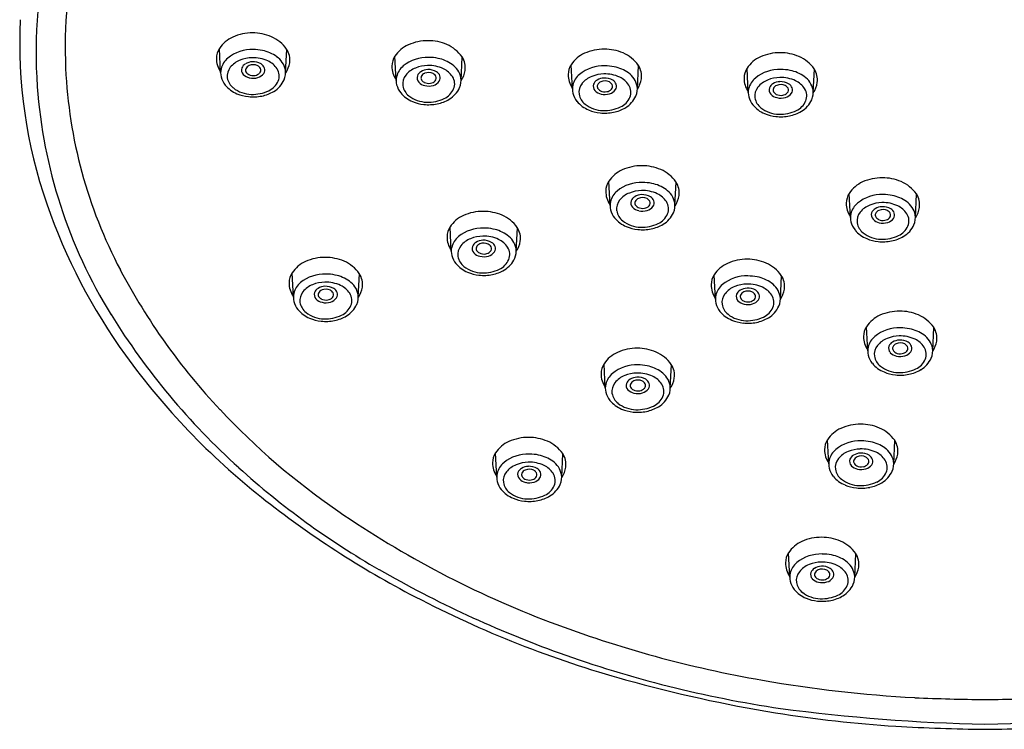
# Model space of a CAD drawing. Units: inches. Extents: x 7243.4 to 7249.9, y 329.6 to 352.2.
# Drawn here: x 7244.4 to 7246.7, y 346.4 to 348 of the extents above; entities that cross this region are included whole.
import ezdxf

# ---------------------------------------------------------------- set-up
doc = ezdxf.new("R2010")
doc.units = ezdxf.units.IN
doc.header["$LTSCALE"] = 0.64311
doc.header["$MEASUREMENT"] = 0
doc.layers.get('0').update_dxf_attribs({"color": 255, "linetype": 'CONTINUOUS'})

msp = doc.modelspace()

# ---------------------------------------------------------------- linework, layer by layer
for p, q in [((7244.8802, 347.9215), (7244.8773, 347.9774)), ((7245.0305, 347.9215), (7245.0333, 347.9753)), ((7245.286, 347.9034), (7245.2832, 347.9593)), ((7245.4364, 347.9034), (7245.4391, 347.9572)), ((7245.6936, 347.8839), (7245.6908, 347.9399)), ((7245.844, 347.884), (7245.8467, 347.9377)), ((7246.1004, 347.8755), (7246.0976, 347.9315)), ((7246.2508, 347.8756), (7246.2535, 347.9294)), ((7245.7807, 347.6141), (7245.7778, 347.6701)), ((7245.931, 347.6142), (7245.9338, 347.668)), ((7246.3368, 347.5862), (7246.3339, 347.6422)), ((7246.4871, 347.5863), (7246.4899, 347.6401)), ((7245.4136, 347.5086), (7245.4107, 347.5646)), ((7245.5639, 347.5087), (7245.5666, 347.5625)), ((7245.0483, 347.4022), (7245.0454, 347.4582)), ((7245.1986, 347.4022), (7245.2014, 347.456)), ((7246.0243, 347.3978), (7246.0215, 347.4538)), ((7246.1747, 347.3979), (7246.1774, 347.4517)), ((7246.3767, 347.2778), (7246.3739, 347.3338)), ((7246.5271, 347.2779), (7246.5298, 347.3317)), ((7245.7698, 347.192), (7245.767, 347.248)), ((7245.9202, 347.1921), (7245.9229, 347.2459)), ((7246.2865, 347.0163), (7246.2837, 347.0723)), ((7246.4369, 347.0164), (7246.4396, 347.0702)), ((7245.5187, 346.9857), (7245.5158, 347.0417)), ((7245.669, 346.9858), (7245.6718, 347.0396)), ((7246.1963, 346.7546), (7246.1935, 346.8106)), ((7246.3466, 346.7547), (7246.3494, 346.8085))]:
    msp.add_line(p, q)
for centre, radius, start, end in [((7245.5782, 347.9693), 1.125, 148.5176, 184.0957), ((7245.6021, 347.9792), 1.0815, 166.9607, 182.5234), ((7245.5567, 347.9906), 1.1413, 177.3212, 199.0674), ((7244.9531, 347.9049), 0.1085, 89.4958, 114.326), ((7244.9548, 347.906), 0.1074, 66.5533, 90.4139), ((7244.9363, 347.9394), 0.0701, 113.4079, 147.152), ((7244.9639, 347.9268), 0.0847, 35.5813, 66.5533), ((7245.3421, 347.9214), 0.0701, 113.4079, 147.152), ((7245.359, 347.8868), 0.1085, 89.4958, 114.326), ((7245.3607, 347.8879), 0.1074, 66.5533, 90.4139), ((7245.3697, 347.9087), 0.0847, 35.5813, 66.5533), ((7244.9137, 347.954), 0.0433, 147.152, 179.1628), ((7244.9528, 347.8861), 0.0888, 88.162, 129.1516), ((7244.9554, 347.8705), 0.1044, 78.041, 89.9105), ((7244.9603, 347.8893), 0.085, 54.3964, 78.6284), ((7244.9937, 347.9508), 0.0466, 352.0512, 32.9261), ((7245.7497, 347.9019), 0.0701, 113.4079, 147.152), ((7245.7665, 347.8673), 0.1085, 89.4958, 114.326), ((7245.7683, 347.8684), 0.1074, 66.5533, 90.4139), ((7245.7773, 347.8893), 0.0847, 35.5813, 66.5533), ((7246.1733, 347.859), 0.1085, 89.4958, 114.326), ((7246.1751, 347.8601), 0.1074, 66.5533, 90.4139), ((7244.9231, 347.9539), 0.0527, 179.1628, 215.214), ((7244.9274, 347.9184), 0.0478, 129.9715, 165.6265), ((7244.9447, 347.8998), 0.0542, 111.3549, 141.1527), ((7244.9548, 347.8766), 0.0795, 91.2285, 112.0885), ((7244.9472, 347.925), 0.0194, 120.7687, 157.9893), ((7244.9547, 347.9131), 0.0335, 92.2505, 121.2966), ((7244.9511, 347.925), 0.0139, 111.1773, 157.4723), ((7244.9554, 347.916), 0.0239, 63.8959, 112.9248), ((7244.9559, 347.8774), 0.0787, 64.6063, 92.0016), ((7244.9556, 347.912), 0.0346, 58.7327, 93.6937), ((7244.9596, 347.9246), 0.0143, 28.4349, 63.8959), ((7244.9635, 347.9251), 0.0194, 21.1337, 58.7327), ((7244.9674, 347.9016), 0.0519, 33.6566, 64.6063), ((7244.9821, 347.918), 0.0489, 11.69, 55.5793), ((7244.987, 347.952), 0.0534, 324.6912, 351.8231), ((7245.3196, 347.9359), 0.0433, 147.152, 179.1628), ((7245.3586, 347.868), 0.0888, 88.162, 129.1516), ((7245.3607, 347.8585), 0.0795, 91.2285, 112.0885), ((7245.3617, 347.8593), 0.0787, 64.6063, 92.0016), ((7245.3613, 347.8524), 0.1044, 78.041, 89.9105), ((7245.3662, 347.8712), 0.085, 54.3964, 78.6284), ((7245.388, 347.8999), 0.0489, 11.69, 55.5793), ((7245.3995, 347.9327), 0.0466, 352.0512, 32.9261), ((7245.7272, 347.9164), 0.0433, 147.152, 179.1628), ((7245.7662, 347.8485), 0.0888, 88.162, 129.1516), ((7245.8071, 347.9132), 0.0466, 352.0512, 32.9261), ((7246.1565, 347.8935), 0.0701, 113.4079, 147.152), ((7246.1841, 347.8809), 0.0847, 35.5813, 66.5533), ((7245.6235, 347.9802), 1.1029, 182.5234, 207.8341), ((7244.9205, 347.9215), 0.0403, 167.442, 193.9922), ((7244.9277, 347.9135), 0.0324, 141.2077, 187.6114), ((7244.943, 347.9275), 0.0146, 160.9266, 223.8166), ((7244.9529, 347.9372), 0.0284, 224.188, 257.0465), ((7244.9459, 347.9273), 0.0083, 158.1865, 209.2215), ((7244.9518, 347.9306), 0.015, 209.2215, 243.3939), ((7244.9554, 347.9377), 0.023, 243.3939, 281.2287), ((7244.957, 347.9335), 0.0186, 278.713, 316.2144), ((7244.959, 347.9349), 0.0259, 286.4055, 323.814), ((7244.9636, 347.9273), 0.00952, 316.0341, 26.0995), ((7244.9694, 347.9274), 0.013, 323.814, 21.1337), ((7244.9856, 347.9138), 0.03, 336.4686, 33.6566), ((7244.9879, 347.9215), 0.0426, 336.9007, 8.6162), ((7245.329, 347.9358), 0.0527, 179.1628, 215.214), ((7245.3333, 347.9003), 0.0478, 129.9715, 165.6265), ((7245.3336, 347.8954), 0.0324, 141.2077, 187.6114), ((7245.3505, 347.8817), 0.0542, 111.3549, 141.1527), ((7245.3531, 347.9069), 0.0194, 120.7687, 157.9893), ((7245.3606, 347.895), 0.0335, 92.2505, 121.2966), ((7245.3569, 347.9069), 0.0139, 111.1773, 157.4723), ((7245.3612, 347.8979), 0.0239, 63.8959, 112.9248), ((7245.3615, 347.8939), 0.0346, 58.7327, 93.6937), ((7245.3654, 347.9065), 0.0143, 28.4349, 63.8959), ((7245.3694, 347.907), 0.0194, 21.1337, 58.7327), ((7245.3732, 347.8835), 0.0519, 33.6566, 64.6063), ((7245.3928, 347.9339), 0.0534, 324.6912, 351.8231), ((7245.7366, 347.9163), 0.0527, 179.1628, 215.214), ((7245.7409, 347.8808), 0.0478, 129.9715, 165.6265), ((7245.7683, 347.839), 0.0795, 91.2285, 112.0885), ((7245.7693, 347.8399), 0.0787, 64.6063, 92.0016), ((7245.7689, 347.8329), 0.1044, 78.041, 89.9105), ((7245.7738, 347.8517), 0.085, 54.3964, 78.6284), ((7245.7956, 347.8804), 0.0489, 11.69, 55.5793), ((7246.134, 347.9081), 0.0433, 147.152, 179.1628), ((7246.173, 347.8402), 0.0888, 88.162, 129.1516), ((7246.1757, 347.8245), 0.1044, 78.041, 89.9105), ((7246.1806, 347.8434), 0.085, 54.3964, 78.6284), ((7246.2139, 347.9049), 0.0466, 352.0512, 32.9261), ((7244.9332, 347.9256), 0.0537, 194.9878, 217.7947), ((7244.944, 347.9365), 0.0689, 219.4933, 247.7603), ((7244.9328, 347.9159), 0.0378, 190.293, 231.9769), ((7244.9553, 347.9477), 0.0392, 257.0465, 286.4055), ((7244.973, 347.9193), 0.0437, 295.1421, 336.4686), ((7244.9716, 347.9305), 0.0612, 300.9957, 335.2232), ((7245.3263, 347.9034), 0.0403, 167.442, 193.9922), ((7245.3391, 347.9075), 0.0537, 194.9878, 217.7947), ((7245.3489, 347.9094), 0.0146, 160.9266, 223.8166), ((7245.3587, 347.9191), 0.0284, 224.188, 257.0465), ((7245.3518, 347.9092), 0.0083, 158.1865, 209.2215), ((7245.3576, 347.9125), 0.015, 209.2215, 243.3939), ((7245.3612, 347.9196), 0.023, 243.3939, 281.2287), ((7245.3611, 347.9296), 0.0392, 257.0465, 286.4055), ((7245.3629, 347.9154), 0.0186, 278.713, 316.2144), ((7245.3649, 347.9168), 0.0259, 286.4055, 323.814), ((7245.3695, 347.9092), 0.00952, 316.0341, 26.0995), ((7245.3753, 347.9093), 0.013, 323.814, 21.1337), ((7245.3915, 347.8957), 0.03, 336.4686, 33.6566), ((7245.3938, 347.9034), 0.0426, 336.9007, 8.6162), ((7245.7339, 347.8839), 0.0403, 167.442, 193.9922), ((7245.7412, 347.8759), 0.0324, 141.2077, 187.6114), ((7245.7581, 347.8622), 0.0542, 111.3549, 141.1527), ((7245.7565, 347.8899), 0.0146, 160.9266, 223.8166), ((7245.7607, 347.8874), 0.0194, 120.7687, 157.9893), ((7245.7682, 347.8755), 0.0335, 92.2505, 121.2966), ((7245.7594, 347.8897), 0.0083, 158.1865, 209.2215), ((7245.7645, 347.8874), 0.0139, 111.1773, 157.4723), ((7245.7688, 347.8784), 0.0239, 63.8959, 112.9248), ((7245.7691, 347.8744), 0.0346, 58.7327, 93.6937), ((7245.773, 347.8871), 0.0143, 28.4349, 63.8959), ((7245.7771, 347.8897), 0.00952, 316.0341, 26.0995), ((7245.777, 347.8875), 0.0194, 21.1337, 58.7327), ((7245.7829, 347.8898), 0.013, 323.814, 21.1337), ((7245.7808, 347.8641), 0.0519, 33.6566, 64.6063), ((7245.7991, 347.8762), 0.03, 336.4686, 33.6566), ((7245.8004, 347.9144), 0.0534, 324.6912, 351.8231), ((7246.1433, 347.9079), 0.0527, 179.1628, 215.214), ((7246.1476, 347.8724), 0.0478, 129.9715, 165.6265), ((7246.1649, 347.8538), 0.0542, 111.3549, 141.1527), ((7246.1751, 347.8307), 0.0795, 91.2285, 112.0885), ((7246.1675, 347.8791), 0.0194, 120.7687, 157.9893), ((7246.1749, 347.8671), 0.0335, 92.2505, 121.2966), ((7246.1713, 347.8791), 0.0139, 111.1773, 157.4723), ((7246.1756, 347.8701), 0.0239, 63.8959, 112.9248), ((7246.1761, 347.8315), 0.0787, 64.6063, 92.0016), ((7246.1759, 347.8661), 0.0346, 58.7327, 93.6937), ((7246.1838, 347.8791), 0.0194, 21.1337, 58.7327), ((7246.1876, 347.8557), 0.0519, 33.6566, 64.6063), ((7246.2024, 347.8721), 0.0489, 11.69, 55.5793), ((7246.2072, 347.906), 0.0534, 324.6912, 351.8231), ((7245.6108, 347.9716), 1.1577, 184.0957, 211.7968), ((7244.9529, 347.9416), 0.0704, 231.9769, 268.3548), ((7244.9541, 347.9583), 0.0929, 247.0819, 263.9383), ((7244.9534, 347.961), 0.0898, 268.3548, 295.1421), ((7244.9586, 347.9521), 0.0864, 281.2087, 300.9957), ((7245.3498, 347.9184), 0.0689, 219.4933, 247.7603), ((7245.3386, 347.8978), 0.0378, 190.293, 231.9769), ((7245.3789, 347.9012), 0.0437, 295.1421, 336.4686), ((7245.3774, 347.9124), 0.0612, 300.9957, 335.2232), ((7245.7467, 347.888), 0.0537, 194.9878, 217.7947), ((7245.7462, 347.8783), 0.0378, 190.293, 231.9769), ((7245.7663, 347.8996), 0.0284, 224.188, 257.0465), ((7245.7652, 347.893), 0.015, 209.2215, 243.3939), ((7245.7688, 347.9001), 0.023, 243.3939, 281.2287), ((7245.7687, 347.9101), 0.0392, 257.0465, 286.4055), ((7245.7705, 347.8959), 0.0186, 278.713, 316.2144), ((7245.7725, 347.8974), 0.0259, 286.4055, 323.814), ((7245.8014, 347.884), 0.0426, 336.9007, 8.6162), ((7246.1407, 347.8755), 0.0403, 167.442, 193.9922), ((7246.148, 347.8675), 0.0324, 141.2077, 187.6114), ((7246.1633, 347.8816), 0.0146, 160.9266, 223.8166), ((7246.1731, 347.8913), 0.0284, 224.188, 257.0465), ((7246.1662, 347.8814), 0.0083, 158.1865, 209.2215), ((7246.172, 347.8846), 0.015, 209.2215, 243.3939), ((7246.1756, 347.8918), 0.023, 243.3939, 281.2287), ((7246.1773, 347.8876), 0.0186, 278.713, 316.2144), ((7246.1798, 347.8787), 0.0143, 28.4349, 63.8959), ((7246.1793, 347.889), 0.0259, 286.4055, 323.814), ((7246.1839, 347.8813), 0.00952, 316.0341, 26.0995), ((7246.1897, 347.8814), 0.013, 323.814, 21.1337), ((7246.2058, 347.8679), 0.03, 336.4686, 33.6566), ((7246.2082, 347.8756), 0.0426, 336.9007, 8.6162), ((7244.9552, 347.969), 0.1036, 263.9383, 281.2087), ((7245.3587, 347.9235), 0.0704, 231.9769, 268.3548), ((7245.3599, 347.9402), 0.0929, 247.0819, 263.9383), ((7245.3611, 347.9509), 0.1036, 263.9383, 281.2087), ((7245.3593, 347.9429), 0.0898, 268.3548, 295.1421), ((7245.3644, 347.934), 0.0864, 281.2087, 300.9957), ((7245.7574, 347.899), 0.0689, 219.4933, 247.7603), ((7245.7663, 347.904), 0.0704, 231.9769, 268.3548), ((7245.7865, 347.8817), 0.0437, 295.1421, 336.4686), ((7245.785, 347.8929), 0.0612, 300.9957, 335.2232), ((7246.1534, 347.8797), 0.0537, 194.9878, 217.7947), ((7246.1642, 347.8906), 0.0689, 219.4933, 247.7603), ((7246.153, 347.87), 0.0378, 190.293, 231.9769), ((7246.1755, 347.9018), 0.0392, 257.0465, 286.4055), ((7246.1933, 347.8733), 0.0437, 295.1421, 336.4686), ((7246.1918, 347.8845), 0.0612, 300.9957, 335.2232), ((7245.7675, 347.9207), 0.0929, 247.0819, 263.9383), ((7245.7687, 347.9314), 0.1036, 263.9383, 281.2087), ((7245.7669, 347.9235), 0.0898, 268.3548, 295.1421), ((7245.772, 347.9145), 0.0864, 281.2087, 300.9957), ((7246.1731, 347.8957), 0.0704, 231.9769, 268.3548), ((7246.1743, 347.9124), 0.0929, 247.0819, 263.9383), ((7246.1737, 347.9151), 0.0898, 268.3548, 295.1421), ((7246.1788, 347.9062), 0.0864, 281.2087, 300.9957), ((7246.1754, 347.9231), 0.1036, 263.9383, 281.2087), ((7245.8368, 347.6321), 0.0701, 113.4079, 147.152), ((7245.8536, 347.5976), 0.1085, 89.4958, 114.326), ((7245.8553, 347.5987), 0.1074, 66.5533, 90.4139), ((7245.8644, 347.6195), 0.0847, 35.5813, 66.5533), ((7245.8142, 347.6467), 0.0433, 147.152, 179.1628), ((7245.8533, 347.5788), 0.0888, 88.162, 129.1516), ((7245.8559, 347.5631), 0.1044, 78.041, 89.9105), ((7245.8608, 347.582), 0.085, 54.3964, 78.6284), ((7245.8942, 347.6435), 0.0466, 352.0512, 32.9261), ((7246.3929, 347.6042), 0.0701, 113.4079, 147.152), ((7246.4097, 347.5697), 0.1085, 89.4958, 114.326), ((7246.4114, 347.5708), 0.1074, 66.5533, 90.4139), ((7246.4205, 347.5916), 0.0847, 35.5813, 66.5533), ((7245.8236, 347.6465), 0.0527, 179.1628, 215.214), ((7245.8279, 347.611), 0.0478, 129.9715, 165.6265), ((7245.8452, 347.5925), 0.0542, 111.3549, 141.1527), ((7245.8553, 347.5693), 0.0795, 91.2285, 112.0885), ((7245.8564, 347.5701), 0.0787, 64.6063, 92.0016), ((7245.8826, 347.6107), 0.0489, 11.69, 55.5793), ((7246.3703, 347.6188), 0.0433, 147.152, 179.1628), ((7245.821, 347.6141), 0.0403, 167.442, 193.9922), ((7245.8282, 347.6061), 0.0324, 141.2077, 187.6114), ((7245.8435, 347.6202), 0.0146, 160.9266, 223.8166), ((7245.8477, 347.6177), 0.0194, 120.7687, 157.9893), ((7245.8552, 347.6058), 0.0335, 92.2505, 121.2966), ((7245.8464, 347.62), 0.0083, 158.1865, 209.2215), ((7245.8516, 347.6177), 0.0139, 111.1773, 157.4723), ((7245.8559, 347.6087), 0.0239, 63.8959, 112.9248), ((7245.8561, 347.6047), 0.0346, 58.7327, 93.6937), ((7245.8601, 347.6173), 0.0143, 28.4349, 63.8959), ((7245.8641, 347.6199), 0.00952, 316.0341, 26.0995), ((7245.864, 347.6178), 0.0194, 21.1337, 58.7327), ((7245.8699, 347.62), 0.013, 323.814, 21.1337), ((7245.8679, 347.5943), 0.0519, 33.6566, 64.6063), ((7245.8861, 347.6065), 0.03, 336.4686, 33.6566), ((7245.8884, 347.6142), 0.0426, 336.9007, 8.6162), ((7245.8875, 347.6446), 0.0534, 324.6912, 351.8231), ((7246.3797, 347.6186), 0.0527, 179.1628, 215.214), ((7246.384, 347.5831), 0.0478, 129.9715, 165.6265), ((7246.4094, 347.5509), 0.0888, 88.162, 129.1516), ((7246.4114, 347.5414), 0.0795, 91.2285, 112.0885), ((7246.4125, 347.5422), 0.0787, 64.6063, 92.0016), ((7246.412, 347.5352), 0.1044, 78.041, 89.9105), ((7246.4169, 347.5541), 0.085, 54.3964, 78.6284), ((7246.4387, 347.5828), 0.0489, 11.69, 55.5793), ((7246.4503, 347.6156), 0.0466, 352.0512, 32.9261), ((7245.7506, 348.0576), 1.3464, 199.0674, 215.9136), ((7245.4865, 347.4921), 0.1085, 89.4958, 114.326), ((7245.4882, 347.4931), 0.1074, 66.5533, 90.4139), ((7245.8337, 347.6183), 0.0537, 194.9878, 217.7947), ((7245.8333, 347.6086), 0.0378, 190.293, 231.9769), ((7245.8534, 347.6299), 0.0284, 224.188, 257.0465), ((7245.8523, 347.6233), 0.015, 209.2215, 243.3939), ((7245.8559, 347.6304), 0.023, 243.3939, 281.2287), ((7245.8558, 347.6404), 0.0392, 257.0465, 286.4055), ((7245.8575, 347.6262), 0.0186, 278.713, 316.2144), ((7245.8595, 347.6276), 0.0259, 286.4055, 323.814), ((7245.8721, 347.6231), 0.0612, 300.9957, 335.2232), ((7246.3843, 347.5783), 0.0324, 141.2077, 187.6114), ((7246.4013, 347.5646), 0.0542, 111.3549, 141.1527), ((7246.3996, 347.5923), 0.0146, 160.9266, 223.8166), ((7246.4038, 347.5898), 0.0194, 120.7687, 157.9893), ((7246.4113, 347.5779), 0.0335, 92.2505, 121.2966), ((7246.4077, 347.5898), 0.0139, 111.1773, 157.4723), ((7246.412, 347.5808), 0.0239, 63.8959, 112.9248), ((7246.4122, 347.5768), 0.0346, 58.7327, 93.6937), ((7246.4162, 347.5894), 0.0143, 28.4349, 63.8959), ((7246.4202, 347.592), 0.00952, 316.0341, 26.0995), ((7246.4201, 347.5899), 0.0194, 21.1337, 58.7327), ((7246.426, 347.5921), 0.013, 323.814, 21.1337), ((7246.424, 347.5664), 0.0519, 33.6566, 64.6063), ((7246.4436, 347.6168), 0.0534, 324.6912, 351.8231), ((7245.4696, 347.5266), 0.0701, 113.4079, 147.152), ((7245.4972, 347.514), 0.0847, 35.5813, 66.5533), ((7245.8445, 347.6292), 0.0689, 219.4933, 247.7603), ((7245.8534, 347.6343), 0.0704, 231.9769, 268.3548), ((7245.8735, 347.612), 0.0437, 295.1421, 336.4686), ((7246.3771, 347.5862), 0.0403, 167.442, 193.9922), ((7246.3898, 347.5904), 0.0537, 194.9878, 217.7947), ((7246.3894, 347.5807), 0.0378, 190.293, 231.9769), ((7246.4095, 347.602), 0.0284, 224.188, 257.0465), ((7246.4025, 347.5921), 0.0083, 158.1865, 209.2215), ((7246.4084, 347.5954), 0.015, 209.2215, 243.3939), ((7246.412, 347.6025), 0.023, 243.3939, 281.2287), ((7246.4119, 347.6125), 0.0392, 257.0465, 286.4055), ((7246.4136, 347.5983), 0.0186, 278.713, 316.2144), ((7246.4156, 347.5997), 0.0259, 286.4055, 323.814), ((7246.4422, 347.5786), 0.03, 336.4686, 33.6566), ((7246.4445, 347.5863), 0.0426, 336.9007, 8.6162), ((7245.4471, 347.5411), 0.0433, 147.152, 179.1628), ((7245.4861, 347.4733), 0.0888, 88.162, 129.1516), ((7245.4888, 347.4576), 0.1044, 78.041, 89.9105), ((7245.4937, 347.4764), 0.085, 54.3964, 78.6284), ((7245.5271, 347.5379), 0.0466, 352.0512, 32.9261), ((7245.8546, 347.651), 0.0929, 247.0819, 263.9383), ((7245.8557, 347.6617), 0.1036, 263.9383, 281.2087), ((7245.8539, 347.6537), 0.0898, 268.3548, 295.1421), ((7245.8591, 347.6448), 0.0864, 281.2087, 300.9957), ((7246.4006, 347.6013), 0.0689, 219.4933, 247.7603), ((7246.4095, 347.6064), 0.0704, 231.9769, 268.3548), ((7246.4296, 347.5841), 0.0437, 295.1421, 336.4686), ((7246.4282, 347.5952), 0.0612, 300.9957, 335.2232), ((7245.4565, 347.541), 0.0527, 179.1628, 215.214), ((7245.4608, 347.5055), 0.0478, 129.9715, 165.6265), ((7245.4781, 347.4869), 0.0542, 111.3549, 141.1527), ((7245.4882, 347.4637), 0.0795, 91.2285, 112.0885), ((7245.4806, 347.5121), 0.0194, 120.7687, 157.9893), ((7245.4881, 347.5002), 0.0335, 92.2505, 121.2966), ((7245.4893, 347.4646), 0.0787, 64.6063, 92.0016), ((7245.489, 347.4992), 0.0346, 58.7327, 93.6937), ((7245.4969, 347.5122), 0.0194, 21.1337, 58.7327), ((7245.5008, 347.4888), 0.0519, 33.6566, 64.6063), ((7245.5155, 347.5051), 0.0489, 11.69, 55.5793), ((7245.5204, 347.5391), 0.0534, 324.6912, 351.8231), ((7246.4107, 347.6231), 0.0929, 247.0819, 263.9383), ((7246.4118, 347.6338), 0.1036, 263.9383, 281.2087), ((7246.41, 347.6258), 0.0898, 268.3548, 295.1421), ((7246.4151, 347.6169), 0.0864, 281.2087, 300.9957), ((7245.4538, 347.5086), 0.0403, 167.442, 193.9922), ((7245.4611, 347.5006), 0.0324, 141.2077, 187.6114), ((7245.4764, 347.5146), 0.0146, 160.9266, 223.8166), ((7245.4793, 347.5144), 0.0083, 158.1865, 209.2215), ((7245.4845, 347.5122), 0.0139, 111.1773, 157.4723), ((7245.4852, 347.5177), 0.015, 209.2215, 243.3939), ((7245.4887, 347.5032), 0.0239, 63.8959, 112.9248), ((7245.4904, 347.5207), 0.0186, 278.713, 316.2144), ((7245.493, 347.5118), 0.0143, 28.4349, 63.8959), ((7245.4924, 347.5221), 0.0259, 286.4055, 323.814), ((7245.497, 347.5144), 0.00952, 316.0341, 26.0995), ((7245.5028, 347.5145), 0.013, 323.814, 21.1337), ((7245.519, 347.5009), 0.03, 336.4686, 33.6566), ((7245.5213, 347.5087), 0.0426, 336.9007, 8.6162), ((7245.1044, 347.4202), 0.0701, 113.4079, 147.152), ((7245.1212, 347.3856), 0.1085, 89.4958, 114.326), ((7245.1229, 347.3867), 0.1074, 66.5533, 90.4139), ((7245.132, 347.4075), 0.0847, 35.5813, 66.5533), ((7245.4666, 347.5127), 0.0537, 194.9878, 217.7947), ((7245.4662, 347.503), 0.0378, 190.293, 231.9769), ((7245.4862, 347.5243), 0.0284, 224.188, 257.0465), ((7245.4888, 347.5249), 0.023, 243.3939, 281.2287), ((7245.4887, 347.5349), 0.0392, 257.0465, 286.4055), ((7245.5064, 347.5064), 0.0437, 295.1421, 336.4686), ((7245.5049, 347.5176), 0.0612, 300.9957, 335.2232), ((7246.0973, 347.3813), 0.1085, 89.4958, 114.326), ((7246.099, 347.3824), 0.1074, 66.5533, 90.4139), ((7245.9638, 348.1598), 1.4878, 207.8341, 223.1763), ((7245.4774, 347.5237), 0.0689, 219.4933, 247.7603), ((7245.4863, 347.5287), 0.0704, 231.9769, 268.3548), ((7245.4875, 347.5454), 0.0929, 247.0819, 263.9383), ((7245.4868, 347.5482), 0.0898, 268.3548, 295.1421), ((7245.4919, 347.5393), 0.0864, 281.2087, 300.9957), ((7246.0804, 347.4158), 0.0701, 113.4079, 147.152), ((7246.108, 347.4032), 0.0847, 35.5813, 66.5533), ((7245.0818, 347.4347), 0.0433, 147.152, 179.1628), ((7245.1209, 347.3668), 0.0888, 88.162, 129.1516), ((7245.1229, 347.3573), 0.0795, 91.2285, 112.0885), ((7245.124, 347.3581), 0.0787, 64.6063, 92.0016), ((7245.1236, 347.3512), 0.1044, 78.041, 89.9105), ((7245.1284, 347.37), 0.085, 54.3964, 78.6284), ((7245.1502, 347.3987), 0.0489, 11.69, 55.5793), ((7245.1618, 347.4315), 0.0466, 352.0512, 32.9261), ((7245.4886, 347.5561), 0.1036, 263.9383, 281.2087), ((7246.0579, 347.4304), 0.0433, 147.152, 179.1628), ((7246.0969, 347.3625), 0.0888, 88.162, 129.1516), ((7246.0996, 347.3468), 0.1044, 78.041, 89.9105), ((7246.1045, 347.3657), 0.085, 54.3964, 78.6284), ((7246.1378, 347.4272), 0.0466, 352.0512, 32.9261), ((7245.0912, 347.4346), 0.0527, 179.1628, 215.214), ((7245.0955, 347.3991), 0.0478, 129.9715, 165.6265), ((7245.0958, 347.3942), 0.0324, 141.2077, 187.6114), ((7245.1128, 347.3805), 0.0542, 111.3549, 141.1527), ((7245.1153, 347.4057), 0.0194, 120.7687, 157.9893), ((7245.1228, 347.3938), 0.0335, 92.2505, 121.2966), ((7245.1192, 347.4057), 0.0139, 111.1773, 157.4723), ((7245.1235, 347.3967), 0.0239, 63.8959, 112.9248), ((7245.1237, 347.3927), 0.0346, 58.7327, 93.6937), ((7245.1277, 347.4053), 0.0143, 28.4349, 63.8959), ((7245.1317, 347.4058), 0.0194, 21.1337, 58.7327), ((7245.1355, 347.3824), 0.0519, 33.6566, 64.6063), ((7245.1551, 347.4327), 0.0534, 324.6912, 351.8231), ((7246.0673, 347.4302), 0.0527, 179.1628, 215.214), ((7246.0716, 347.3947), 0.0478, 129.9715, 165.6265), ((7246.0889, 347.3761), 0.0542, 111.3549, 141.1527), ((7246.099, 347.353), 0.0795, 91.2285, 112.0885), ((7246.0914, 347.4014), 0.0194, 120.7687, 157.9893), ((7246.0989, 347.3895), 0.0335, 92.2505, 121.2966), ((7246.0953, 347.4014), 0.0139, 111.1773, 157.4723), ((7246.0995, 347.3924), 0.0239, 63.8959, 112.9248), ((7246.1001, 347.3538), 0.0787, 64.6063, 92.0016), ((7246.0998, 347.3884), 0.0346, 58.7327, 93.6937), ((7246.1038, 347.401), 0.0143, 28.4349, 63.8959), ((7246.1077, 347.4015), 0.0194, 21.1337, 58.7327), ((7246.1115, 347.378), 0.0519, 33.6566, 64.6063), ((7246.1263, 347.3944), 0.0489, 11.69, 55.5793), ((7246.1311, 347.4283), 0.0534, 324.6912, 351.8231), ((7245.0886, 347.4022), 0.0403, 167.442, 193.9922), ((7245.1013, 347.4063), 0.0537, 194.9878, 217.7947), ((7245.1112, 347.4082), 0.0146, 160.9266, 223.8166), ((7245.121, 347.4179), 0.0284, 224.188, 257.0465), ((7245.114, 347.408), 0.0083, 158.1865, 209.2215), ((7245.1199, 347.4113), 0.015, 209.2215, 243.3939), ((7245.1235, 347.4184), 0.023, 243.3939, 281.2287), ((7245.1234, 347.4284), 0.0392, 257.0465, 286.4055), ((7245.1251, 347.4142), 0.0186, 278.713, 316.2144), ((7245.1272, 347.4157), 0.0259, 286.4055, 323.814), ((7245.1317, 347.408), 0.00952, 316.0341, 26.0995), ((7245.1375, 347.4081), 0.013, 323.814, 21.1337), ((7245.1537, 347.3945), 0.03, 336.4686, 33.6566), ((7245.156, 347.4022), 0.0426, 336.9007, 8.6162), ((7246.0646, 347.3978), 0.0403, 167.442, 193.9922), ((7246.0719, 347.3898), 0.0324, 141.2077, 187.6114), ((7246.0872, 347.4039), 0.0146, 160.9266, 223.8166), ((7246.097, 347.4136), 0.0284, 224.188, 257.0465), ((7246.0901, 347.4037), 0.0083, 158.1865, 209.2215), ((7246.096, 347.407), 0.015, 209.2215, 243.3939), ((7246.0995, 347.4141), 0.023, 243.3939, 281.2287), ((7246.1012, 347.4099), 0.0186, 278.713, 316.2144), ((7246.1032, 347.4113), 0.0259, 286.4055, 323.814), ((7246.1078, 347.4036), 0.00952, 316.0341, 26.0995), ((7246.1136, 347.4037), 0.013, 323.814, 21.1337), ((7246.1298, 347.3902), 0.03, 336.4686, 33.6566), ((7246.1321, 347.3979), 0.0426, 336.9007, 8.6162), ((7245.1121, 347.4173), 0.0689, 219.4933, 247.7603), ((7245.1009, 347.3966), 0.0378, 190.293, 231.9769), ((7245.1411, 347.4), 0.0437, 295.1421, 336.4686), ((7245.1397, 347.4112), 0.0612, 300.9957, 335.2232), ((7246.0774, 347.402), 0.0537, 194.9878, 217.7947), ((7246.0882, 347.4129), 0.0689, 219.4933, 247.7603), ((7246.077, 347.3923), 0.0378, 190.293, 231.9769), ((7246.0995, 347.4241), 0.0392, 257.0465, 286.4055), ((7246.1172, 347.3957), 0.0437, 295.1421, 336.4686), ((7246.1157, 347.4068), 0.0612, 300.9957, 335.2232), ((7246.4497, 347.2613), 0.1085, 89.4958, 114.326), ((7246.4514, 347.2624), 0.1074, 66.5533, 90.4139), ((7246.0281, 348.2304), 1.6487, 211.7968, 227.8669), ((7245.121, 347.4223), 0.0704, 231.9769, 268.3548), ((7245.1222, 347.439), 0.0929, 247.0819, 263.9383), ((7245.1233, 347.4497), 0.1036, 263.9383, 281.2087), ((7245.1215, 347.4417), 0.0898, 268.3548, 295.1421), ((7245.1267, 347.4328), 0.0864, 281.2087, 300.9957), ((7246.097, 347.418), 0.0704, 231.9769, 268.3548), ((7246.0982, 347.4347), 0.0929, 247.0819, 263.9383), ((7246.0976, 347.4374), 0.0898, 268.3548, 295.1421), ((7246.1027, 347.4285), 0.0864, 281.2087, 300.9957), ((7246.4328, 347.2958), 0.0701, 113.4079, 147.152), ((7246.4604, 347.2832), 0.0847, 35.5813, 66.5533), ((7246.0994, 347.4454), 0.1036, 263.9383, 281.2087), ((7246.4103, 347.3103), 0.0433, 147.152, 179.1628), ((7246.4493, 347.2425), 0.0888, 88.162, 129.1516), ((7246.452, 347.2268), 0.1044, 78.041, 89.9105), ((7246.4569, 347.2456), 0.085, 54.3964, 78.6284), ((7246.4902, 347.3072), 0.0466, 352.0512, 32.9261), ((7246.4197, 347.3102), 0.0527, 179.1628, 215.214), ((7246.424, 347.2747), 0.0478, 129.9715, 165.6265), ((7246.4412, 347.2561), 0.0542, 111.3549, 141.1527), ((7246.4514, 347.2329), 0.0795, 91.2285, 112.0885), ((7246.4513, 347.2694), 0.0335, 92.2505, 121.2966), ((7246.4524, 347.2338), 0.0787, 64.6063, 92.0016), ((7246.4522, 347.2684), 0.0346, 58.7327, 93.6937), ((7246.4639, 347.258), 0.0519, 33.6566, 64.6063), ((7246.4787, 347.2744), 0.0489, 11.69, 55.5793), ((7246.4835, 347.3083), 0.0534, 324.6912, 351.8231), ((7245.8428, 347.1755), 0.1085, 89.4958, 114.326), ((7245.8445, 347.1765), 0.1074, 66.5533, 90.4139), ((7246.417, 347.2778), 0.0403, 167.442, 193.9922), ((7246.4243, 347.2698), 0.0324, 141.2077, 187.6114), ((7246.4396, 347.2839), 0.0146, 160.9266, 223.8166), ((7246.4438, 347.2814), 0.0194, 120.7687, 157.9893), ((7246.4425, 347.2836), 0.0083, 158.1865, 209.2215), ((7246.4477, 347.2814), 0.0139, 111.1773, 157.4723), ((7246.4483, 347.2869), 0.015, 209.2215, 243.3939), ((7246.4519, 347.2724), 0.0239, 63.8959, 112.9248), ((7246.4536, 347.2899), 0.0186, 278.713, 316.2144), ((7246.4561, 347.281), 0.0143, 28.4349, 63.8959), ((7246.4602, 347.2836), 0.00952, 316.0341, 26.0995), ((7246.4601, 347.2814), 0.0194, 21.1337, 58.7327), ((7246.466, 347.2837), 0.013, 323.814, 21.1337), ((7246.4822, 347.2701), 0.03, 336.4686, 33.6566), ((7246.4845, 347.2779), 0.0426, 336.9007, 8.6162), ((7246.009, 348.2448), 1.6655, 215.9136, 231.607), ((7245.8259, 347.21), 0.0701, 113.4079, 147.152), ((7245.8535, 347.1974), 0.0847, 35.5813, 66.5533), ((7246.4298, 347.2819), 0.0537, 194.9878, 217.7947), ((7246.4293, 347.2723), 0.0378, 190.293, 231.9769), ((7246.4494, 347.2935), 0.0284, 224.188, 257.0465), ((7246.4519, 347.2941), 0.023, 243.3939, 281.2287), ((7246.4518, 347.3041), 0.0392, 257.0465, 286.4055), ((7246.4556, 347.2913), 0.0259, 286.4055, 323.814), ((7246.4696, 347.2756), 0.0437, 295.1421, 336.4686), ((7246.4681, 347.2868), 0.0612, 300.9957, 335.2232), ((7245.8034, 347.2245), 0.0433, 147.152, 179.1628), ((7245.8424, 347.1567), 0.0888, 88.162, 129.1516), ((7245.8451, 347.141), 0.1044, 78.041, 89.9105), ((7245.85, 347.1598), 0.085, 54.3964, 78.6284), ((7245.8833, 347.2213), 0.0466, 352.0512, 32.9261), ((7246.4406, 347.2929), 0.0689, 219.4933, 247.7603), ((7246.4494, 347.298), 0.0704, 231.9769, 268.3548), ((7246.45, 347.3174), 0.0898, 268.3548, 295.1421), ((7246.4551, 347.3085), 0.0864, 281.2087, 300.9957), ((7245.8128, 347.2244), 0.0527, 179.1628, 215.214), ((7245.8171, 347.1889), 0.0478, 129.9715, 165.6265), ((7245.8344, 347.1703), 0.0542, 111.3549, 141.1527), ((7245.8445, 347.1471), 0.0795, 91.2285, 112.0885), ((7245.8369, 347.1955), 0.0194, 120.7687, 157.9893), ((7245.8444, 347.1836), 0.0335, 92.2505, 121.2966), ((7245.8408, 347.1956), 0.0139, 111.1773, 157.4723), ((7245.845, 347.1866), 0.0239, 63.8959, 112.9248), ((7245.8456, 347.148), 0.0787, 64.6063, 92.0016), ((7245.8453, 347.1826), 0.0346, 58.7327, 93.6937), ((7245.8532, 347.1956), 0.0194, 21.1337, 58.7327), ((7245.857, 347.1722), 0.0519, 33.6566, 64.6063), ((7245.8718, 347.1885), 0.0489, 11.69, 55.5793), ((7245.8766, 347.2225), 0.0534, 324.6912, 351.8231), ((7246.4506, 347.3146), 0.0929, 247.0819, 263.9383), ((7246.4518, 347.3253), 0.1036, 263.9383, 281.2087), ((7245.8101, 347.192), 0.0403, 167.442, 193.9922), ((7245.8174, 347.184), 0.0324, 141.2077, 187.6114), ((7245.8327, 347.198), 0.0146, 160.9266, 223.8166), ((7245.8425, 347.2077), 0.0284, 224.188, 257.0465), ((7245.8356, 347.1978), 0.0083, 158.1865, 209.2215), ((7245.8415, 347.2011), 0.015, 209.2215, 243.3939), ((7245.845, 347.2083), 0.023, 243.3939, 281.2287), ((7245.8467, 347.2041), 0.0186, 278.713, 316.2144), ((7245.8493, 347.1952), 0.0143, 28.4349, 63.8959), ((7245.8487, 347.2055), 0.0259, 286.4055, 323.814), ((7245.8533, 347.1978), 0.00952, 316.0341, 26.0995), ((7245.8591, 347.1979), 0.013, 323.814, 21.1337), ((7245.8753, 347.1843), 0.03, 336.4686, 33.6566), ((7245.8776, 347.1921), 0.0426, 336.9007, 8.6162), ((7245.8229, 347.1961), 0.0537, 194.9878, 217.7947), ((7245.8337, 347.2071), 0.0689, 219.4933, 247.7603), ((7245.8225, 347.1865), 0.0378, 190.293, 231.9769), ((7245.845, 347.2183), 0.0392, 257.0465, 286.4055), ((7245.8627, 347.1898), 0.0437, 295.1421, 336.4686), ((7245.8612, 347.201), 0.0612, 300.9957, 335.2232), ((7246.1046, 348.2919), 1.6807, 223.1763, 235.4327), ((7245.8425, 347.2121), 0.0704, 231.9769, 268.3548), ((7245.8437, 347.2288), 0.0929, 247.0819, 263.9383), ((7245.8431, 347.2316), 0.0898, 268.3548, 295.1421), ((7245.8482, 347.2227), 0.0864, 281.2087, 300.9957), ((7245.8449, 347.2395), 0.1036, 263.9383, 281.2087), ((7246.3426, 347.0343), 0.0701, 113.4079, 147.152), ((7246.3595, 346.9998), 0.1085, 89.4958, 114.326), ((7246.3612, 347.0009), 0.1074, 66.5533, 90.4139), ((7246.3702, 347.0217), 0.0847, 35.5813, 66.5533), ((7245.5916, 346.9692), 0.1085, 89.4958, 114.326), ((7245.5933, 346.9703), 0.1074, 66.5533, 90.4139), ((7246.3201, 347.0488), 0.0433, 147.152, 179.1628), ((7245.5748, 347.0037), 0.0701, 113.4079, 147.152), ((7245.6024, 346.9911), 0.0847, 35.5813, 66.5533), ((7246.3295, 347.0487), 0.0527, 179.1628, 215.214), ((7246.3338, 347.0132), 0.0478, 129.9715, 165.6265), ((7246.3591, 346.981), 0.0888, 88.162, 129.1516), ((7246.3612, 346.9714), 0.0795, 91.2285, 112.0885), ((7246.3622, 346.9723), 0.0787, 64.6063, 92.0016), ((7246.3618, 346.9653), 0.1044, 78.041, 89.9105), ((7246.3667, 346.9841), 0.085, 54.3964, 78.6284), ((7246.3885, 347.0128), 0.0489, 11.69, 55.5793), ((7246.4, 347.0457), 0.0466, 352.0512, 32.9261), ((7245.5522, 347.0182), 0.0433, 147.152, 179.1628), ((7245.5913, 346.9504), 0.0888, 88.162, 129.1516), ((7245.594, 346.9347), 0.1044, 78.041, 89.9105), ((7245.5988, 346.9535), 0.085, 54.3964, 78.6284), ((7245.6322, 347.0151), 0.0466, 352.0512, 32.9261), ((7246.3341, 347.0083), 0.0324, 141.2077, 187.6114), ((7246.351, 346.9946), 0.0542, 111.3549, 141.1527), ((7246.3494, 347.0224), 0.0146, 160.9266, 223.8166), ((7246.3536, 347.0199), 0.0194, 120.7687, 157.9893), ((7246.3611, 347.0079), 0.0335, 92.2505, 121.2966), ((7246.3575, 347.0199), 0.0139, 111.1773, 157.4723), ((7246.3617, 347.0109), 0.0239, 63.8959, 112.9248), ((7246.362, 347.0069), 0.0346, 58.7327, 93.6937), ((7246.3659, 347.0195), 0.0143, 28.4349, 63.8959), ((7246.3699, 347.0199), 0.0194, 21.1337, 58.7327), ((7246.3758, 347.0222), 0.013, 323.814, 21.1337), ((7246.3737, 346.9965), 0.0519, 33.6566, 64.6063), ((7246.3933, 347.0468), 0.0534, 324.6912, 351.8231), ((7246.1788, 348.397), 1.8734, 227.8669, 240.1523), ((7245.5616, 347.0181), 0.0527, 179.1628, 215.214), ((7245.5659, 346.9826), 0.0478, 129.9715, 165.6265), ((7245.5832, 346.964), 0.0542, 111.3549, 141.1527), ((7245.5934, 346.9408), 0.0795, 91.2285, 112.0885), ((7245.5858, 346.9893), 0.0194, 120.7687, 157.9893), ((7245.5932, 346.9773), 0.0335, 92.2505, 121.2966), ((7245.5939, 346.9803), 0.0239, 63.8959, 112.9248), ((7245.5944, 346.9417), 0.0787, 64.6063, 92.0016), ((7245.5941, 346.9763), 0.0346, 58.7327, 93.6937), ((7245.6021, 346.9893), 0.0194, 21.1337, 58.7327), ((7245.6059, 346.9659), 0.0519, 33.6566, 64.6063), ((7245.6206, 346.9822), 0.0489, 11.69, 55.5793), ((7245.6255, 347.0162), 0.0534, 324.6912, 351.8231), ((7246.3268, 347.0163), 0.0403, 167.442, 193.9922), ((7246.3396, 347.0204), 0.0537, 194.9878, 217.7947), ((7246.3391, 347.0108), 0.0378, 190.293, 231.9769), ((7246.3592, 347.032), 0.0284, 224.188, 257.0465), ((7246.3523, 347.0221), 0.0083, 158.1865, 209.2215), ((7246.3581, 347.0254), 0.015, 209.2215, 243.3939), ((7246.3617, 347.0326), 0.023, 243.3939, 281.2287), ((7246.3616, 347.0426), 0.0392, 257.0465, 286.4055), ((7246.3634, 347.0284), 0.0186, 278.713, 316.2144), ((7246.3654, 347.0298), 0.0259, 286.4055, 323.814), ((7246.37, 347.0221), 0.00952, 316.0341, 26.0995), ((7246.392, 347.0086), 0.03, 336.4686, 33.6566), ((7246.3943, 347.0164), 0.0426, 336.9007, 8.6162), ((7245.559, 346.9857), 0.0403, 167.442, 193.9922), ((7245.5662, 346.9777), 0.0324, 141.2077, 187.6114), ((7245.5816, 346.9918), 0.0146, 160.9266, 223.8166), ((7245.5914, 347.0014), 0.0284, 224.188, 257.0465), ((7245.5844, 346.9915), 0.0083, 158.1865, 209.2215), ((7245.5896, 346.9893), 0.0139, 111.1773, 157.4723), ((7245.5903, 346.9948), 0.015, 209.2215, 243.3939), ((7245.5939, 347.002), 0.023, 243.3939, 281.2287), ((7245.5956, 346.9978), 0.0186, 278.713, 316.2144), ((7245.5981, 346.9889), 0.0143, 28.4349, 63.8959), ((7245.5976, 346.9992), 0.0259, 286.4055, 323.814), ((7245.6021, 346.9915), 0.00952, 316.0341, 26.0995), ((7245.6079, 346.9916), 0.013, 323.814, 21.1337), ((7245.6241, 346.978), 0.03, 336.4686, 33.6566), ((7245.6264, 346.9858), 0.0426, 336.9007, 8.6162), ((7246.3504, 347.0314), 0.0689, 219.4933, 247.7603), ((7246.3592, 347.0365), 0.0704, 231.9769, 268.3548), ((7246.3794, 347.0141), 0.0437, 295.1421, 336.4686), ((7246.3779, 347.0253), 0.0612, 300.9957, 335.2232), ((7245.5717, 346.9898), 0.0537, 194.9878, 217.7947), ((7245.5713, 346.9802), 0.0378, 190.293, 231.9769), ((7245.5938, 347.012), 0.0392, 257.0465, 286.4055), ((7245.6115, 346.9835), 0.0437, 295.1421, 336.4686), ((7245.6101, 346.9947), 0.0612, 300.9957, 335.2232), ((7246.3604, 347.0531), 0.0929, 247.0819, 263.9383), ((7246.3616, 347.0638), 0.1036, 263.9383, 281.2087), ((7246.3598, 347.0559), 0.0898, 268.3548, 295.1421), ((7246.3649, 347.047), 0.0864, 281.2087, 300.9957), ((7246.3611, 348.6892), 2.2325, 231.607, 242.4872), ((7245.5825, 347.0008), 0.0689, 219.4933, 247.7603), ((7245.5914, 347.0059), 0.0704, 231.9769, 268.3548), ((7245.5926, 347.0225), 0.0929, 247.0819, 263.9383), ((7245.5919, 347.0253), 0.0898, 268.3548, 295.1421), ((7245.5971, 347.0164), 0.0864, 281.2087, 300.9957), ((7245.5937, 347.0332), 0.1036, 263.9383, 281.2087), ((7246.4579, 348.8047), 2.3035, 235.4327, 249.2736), ((7246.2692, 346.7381), 0.1085, 89.4958, 114.326), ((7246.271, 346.7392), 0.1074, 66.5533, 90.4139), ((7246.2524, 346.7726), 0.0701, 113.4079, 147.152), ((7246.28, 346.76), 0.0847, 35.5813, 66.5533), ((7246.2299, 346.7872), 0.0433, 147.152, 179.1628), ((7246.2689, 346.7193), 0.0888, 88.162, 129.1516), ((7246.2716, 346.7036), 0.1044, 78.041, 89.9105), ((7246.2764, 346.7225), 0.085, 54.3964, 78.6284), ((7246.3098, 346.784), 0.0466, 352.0512, 32.9261), ((7246.2392, 346.787), 0.0527, 179.1628, 215.214), ((7246.2435, 346.7515), 0.0478, 129.9715, 165.6265), ((7246.2608, 346.7329), 0.0542, 111.3549, 141.1527), ((7246.271, 346.7098), 0.0795, 91.2285, 112.0885), ((7246.2708, 346.7462), 0.0335, 92.2505, 121.2966), ((7246.272, 346.7106), 0.0787, 64.6063, 92.0016), ((7246.2717, 346.7452), 0.0346, 58.7327, 93.6937), ((7246.2835, 346.7348), 0.0519, 33.6566, 64.6063), ((7246.2982, 346.7512), 0.0489, 11.69, 55.5793), ((7246.3031, 346.7851), 0.0534, 324.6912, 351.8231), ((7246.5491, 349.0423), 2.6174, 240.1523, 250.2101), ((7246.2366, 346.7546), 0.0403, 167.442, 193.9922), ((7246.2439, 346.7466), 0.0324, 141.2077, 187.6114), ((7246.2592, 346.7607), 0.0146, 160.9266, 223.8166), ((7246.2634, 346.7582), 0.0194, 120.7687, 157.9893), ((7246.262, 346.7605), 0.0083, 158.1865, 209.2215), ((7246.2672, 346.7582), 0.0139, 111.1773, 157.4723), ((7246.2679, 346.7637), 0.015, 209.2215, 243.3939), ((7246.2715, 346.7492), 0.0239, 63.8959, 112.9248), ((7246.2732, 346.7667), 0.0186, 278.713, 316.2144), ((7246.2757, 346.7578), 0.0143, 28.4349, 63.8959), ((7246.2797, 346.7604), 0.00952, 316.0341, 26.0995), ((7246.2797, 346.7582), 0.0194, 21.1337, 58.7327), ((7246.2856, 346.7605), 0.013, 323.814, 21.1337), ((7246.3017, 346.747), 0.03, 336.4686, 33.6566), ((7246.304, 346.7547), 0.0426, 336.9007, 8.6162), ((7246.2493, 346.7588), 0.0537, 194.9878, 217.7947), ((7246.2489, 346.7491), 0.0378, 190.293, 231.9769), ((7246.269, 346.7704), 0.0284, 224.188, 257.0465), ((7246.2715, 346.7709), 0.023, 243.3939, 281.2287), ((7246.2714, 346.7809), 0.0392, 257.0465, 286.4055), ((7246.2752, 346.7681), 0.0259, 286.4055, 323.814), ((7246.2892, 346.7524), 0.0437, 295.1421, 336.4686), ((7246.2877, 346.7636), 0.0612, 300.9957, 335.2232), ((7246.4906, 348.9377), 2.5127, 242.4872, 254.4462), ((7246.2601, 346.7697), 0.0689, 219.4933, 247.7603), ((7246.269, 346.7748), 0.0704, 231.9769, 268.3548), ((7246.2695, 346.7942), 0.0898, 268.3548, 295.1421), ((7246.2747, 346.7853), 0.0864, 281.2087, 300.9957), ((7246.2702, 346.7915), 0.0929, 247.0819, 263.9383), ((7246.2713, 346.8022), 0.1036, 263.9383, 281.2087), ((7246.5936, 349.1634), 2.687, 249.2736, 260.1348), ((7246.5642, 349.0842), 2.662, 250.2101, 261.5927), ((7246.6789, 349.6145), 3.2152, 254.4462, 260.772), ((7246.6571, 349.5282), 3.0573, 260.1348, 266.7855), ((7246.7095, 351.7525), 5.2816, 267.5707, 269.3327), ((7246.5865, 351.7525), 5.2816, 270.6673, 272.4293), ((7246.614, 349.2146), 2.8101, 260.772, 266.4873), ((7246.7566, 350.8639), 4.4512, 262.492, 268.6013), ((7246.5393, 350.8639), 4.4512, 271.3987, 277.508), ((7246.6974, 350.7006), 4.2984, 266.5907, 269.341), ((7246.5986, 350.7006), 4.2984, 270.659, 273.4093)]:
    msp.add_arc(centre, radius, start, end)

doc.saveas('drawing.dxf')
